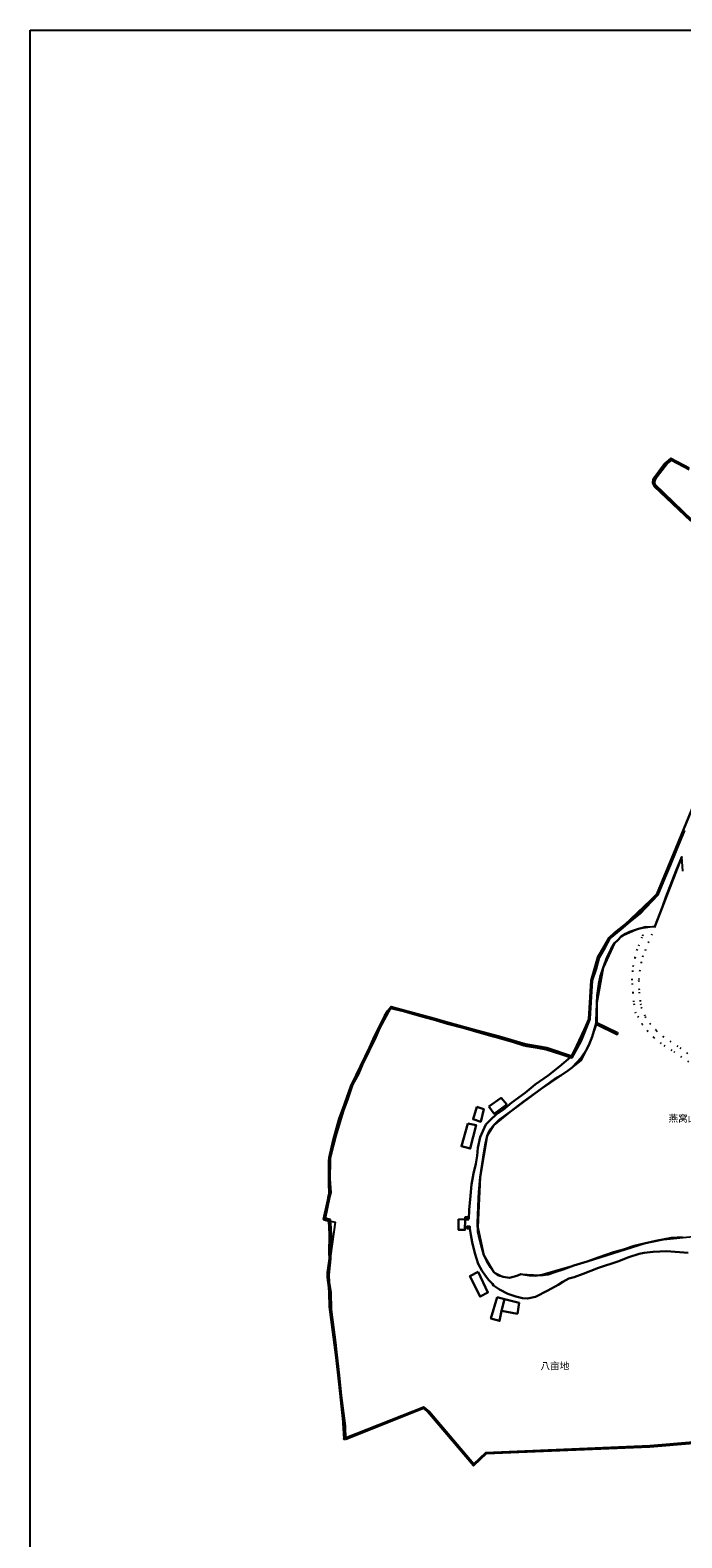
# Model space of a CAD drawing. Units: millimetres. Extents: x -85 to 1442, y 16 to 1138.
# Drawn here: x -85 to 190, y 504 to 1138 of the extents above; entities that cross this region are included whole.
import ezdxf

# ---------------------------------------------------------------- set-up
doc = ezdxf.new("R2010")
doc.units = ezdxf.units.MM
doc.linetypes.add('ACAD_ISO07W100', pattern=[3.5, 0.5, -3])
for name, color, linetype in [('二环路', 30, 'Continuous'), ('标注', 7, 'Continuous'), ('辅助', 7, 'Continuous'), ('辅助3', 7, 'Continuous')]:
    doc.layers.add(name, color=color, linetype=linetype)
doc.layers.add('建筑', color=30, linetype='Continuous', lineweight=30)

msp = doc.modelspace()

# ---------------------------------------------------------------- linework, layer by layer
at = {"layer": '二环路', "linetype": 'ACAD_ISO07W100'}
for points in [[(195.28, 702.04), (185.5, 708.74), (180.89, 711.69), (177.8, 714.16), (175.25, 716.84), (172.99, 719.66), (170.14, 724.44), (169.32, 729.24), (168.97, 733.02), (168.62, 738.41), (168.96, 744.17), (169.86, 747.74), (170.61, 750.93), (171.37, 752.79), (173.09, 757.11), (174.51, 760.8)], [(178.19, 760.99), (173.12, 748.62), (172.41, 746.11), (171.8, 742.61), (171.31, 738.35), (171.52, 733.41), (172.08, 728.49), (172.42, 727.04), (174.07, 723.06), (175.93, 720.25), (178.75, 717.16), (181.57, 714.62), (188.67, 709.9), (194.31, 705.91)]]:
    msp.add_lwpolyline(points, dxfattribs=at)
at = {"layer": '建筑'}
for points in [[(192.54, 953.96), (184.89, 958.1), (182.27, 955.76), (177.41, 949.28), (177.23, 947.75), (177.5, 947.03), (178.04, 946.31), (193.27, 931.87)], [(193.89, 931.95), (178.1, 947.12), (178.01, 947.84), (178.1, 948.92), (178.64, 949.91), (183.51, 956.11), (185.13, 957.37), (192.61, 953.42)], [(194.57, 812.31), (186.14, 791.92), (178.95, 774.57), (175.07, 770.5), (170.77, 766.2), (165.21, 761.54), (161.35, 758.4), (158.84, 756.25), (155.24, 749.94), (154.07, 748.06), (151.29, 738.3), (150.3, 722.03), (146.29, 712.48), (143, 706.47), (132.67, 709.87), (123.71, 711.46), (112.64, 714.62), (102.21, 717.45), (93.36, 719.83), (85.19, 722.21), (69.08, 726.63), (67.03, 727.19), (66.82, 726.63), (65.49, 725.28), (64.34, 723.25), (60.63, 715.87), (59.93, 714.58), (57.95, 710.09), (52.3, 698.45), (50.05, 693.79), (46.67, 684.17), (45.11, 680.16), (42.69, 671.09), (40.96, 663.58), (40.79, 662.32), (40.88, 652.82), (40.96, 648.59), (40.61, 646.91), (40.43, 645.78), (38.62, 637.67), (40.87, 636.98), (41.14, 631.25), (40.97, 623.39), (41.14, 621.23), (40.28, 615.36), (40.28, 613.16), (40.88, 609.02), (40.97, 606.73), (41.05, 600.86), (42.09, 593.35), (43.91, 579.49), (45.12, 568.26), (47.12, 549.82), (47.29, 545.93), (47.21, 545.07), (47.81, 545.15), (47.72, 550.77), (46, 563.46), (45.22, 572.09), (44.09, 581.74), (43.58, 585.79), (41.76, 599.74), (41.67, 606.99), (41.02, 611.3), (40.8, 614.38), (41.58, 621.12), (41.58, 623.45), (41.76, 631), (41.67, 634.02), (41.32, 637.56), (39.32, 638.2), (41.14, 647.1), (41.66, 649), (41.31, 654.92), (41.4, 662.18), (41.4, 663.64), (45.48, 679.48), (48.68, 688.02), (50.84, 694.29), (53.26, 698.78), (54.99, 702.93), (60.62, 714.38), (62.29, 718.38), (66.87, 726.58), (72.25, 725.29), (75.08, 724.51), (80.49, 722.97), (85.69, 721.59), (90.78, 720.08), (97.34, 718.26), (105.12, 716.02), (110.1, 714.65), (111.33, 714.39), (118.54, 712.26), (122.9, 710.94), (124.16, 710.6), (129.44, 709.75), (132.3, 709.24), (138.53, 707.27), (143.2, 705.72), (146.91, 712.64), (147.36, 713.51), (149.34, 718.43), (150.8, 721.91), (150.89, 724.48), (151.16, 729.08), (151.62, 735.93), (151.8, 738.24), (153.36, 743.15), (154.68, 747.99), (157.16, 752.32), (159.23, 755.99), (163.82, 759.8), (167.64, 762.9), (171.95, 766.52), (174.38, 769.06), (179.46, 774.31), (182.43, 781.76), (184.57, 786.73), (187.21, 793.23), (190.59, 801.4)], [(189.51, 790.32), (187.15, 784.56), (182.81, 773.39), (181.3, 769.33), (178.19, 760.99)], [(174.54, 760.86), (171.31, 760.03), (169.11, 759.35), (167.46, 758.8), (165.81, 757.97), (164.02, 756.81), (162.57, 755.23), (161.13, 753.92), (159.67, 751.61), (158.09, 748.25), (156.37, 743.65), (155.25, 740.18), (154.57, 736.88), (153.81, 732.01), (153.67, 728.92), (153.6, 724.66), (153.4, 721.43), (153.4, 720.33), (151.77, 714.53), (150.67, 711.78), (149.29, 709.04), (146.93, 705.49), (145.35, 703.84), (143.36, 701.57), (141.64, 700.34), (138.61, 698.28), (136.07, 696.84), (130.3, 692.65), (122.71, 687.12), (117.14, 683), (112.67, 679.7), (110.38, 677.4), (108.46, 675.07), (107.56, 672.8), (106.81, 669.64), (105.85, 663.94), (104.59, 655.52), (103.98, 649.07), (103.91, 646.53), (103.44, 636.04), (103.57, 632.54), (104.33, 629.45), (104.81, 627.25), (106.18, 622.6), (107.35, 620.06), (108.93, 617.52), (110.38, 615.39), (112.03, 614.22), (114.23, 613.47), (116.98, 613.12), (120, 613.88), (121.68, 614.61)], [(142.68, 705.95), (137.92, 702.03), (133.16, 698.23), (127.8, 694.42), (123.51, 690.97), (117.92, 686.93), (114.23, 683.84), (111.37, 681.82), (108.99, 679.8), (106.98, 677.67), (105.65, 674.87), (104.51, 672.33), (103.65, 667.87), (103.25, 664.43), (102.78, 661.09), (101.78, 657.02), (100.97, 652.31), (100.51, 647.64), (99.97, 641.7), (99.77, 637.77)], [(108.15, 685.17), (110.47, 682.15), (115.74, 686.03), (113.41, 688.79), (108.15, 685.17)], [(103.23, 685), (101.59, 679.83), (104.78, 678.79), (106.08, 684.13), (103.23, 685)], [(99.43, 678.1), (96.67, 668.45), (100.38, 667.51), (102.88, 677.41), (99.43, 678.1)], [(99.77, 638.62), (98.28, 638.62), (98.25, 637.61), (99.8, 637.61)], [(98.86, 638.62), (98.82, 637.58)], [(99.35, 638.61), (99.32, 637.56)], [(99.66, 634.75), (99.63, 633.81)], [(100.27, 633.78), (100.66, 631.19), (101.21, 628.04), (102.37, 623.4), (103.74, 618.99), (105.31, 616.09), (106.79, 613.96), (108.19, 612.09), (109.72, 610.52), (110.13, 609.91), (112.7, 608.18), (116.24, 606.34), (119.52, 605.19), (122.42, 604.5), (124.57, 604.4), (127.93, 605.08), (133.08, 607.72), (137.38, 610.19), (139.44, 611.43), (141.97, 612.72), (144.09, 613.37), (147.97, 614.72), (154.45, 617.24), (162.6, 619.99), (167.24, 621.79), (171.5, 623.21), (173.59, 623.59), (177.38, 624.06), (183.06, 624.25), (192.12, 623.6)], [(189.85, 630.17), (185.2, 629.89), (178.62, 628.64), (173.69, 627.47), (169.42, 626.55), (164.91, 625.03), (160.68, 623.85), (154.72, 621.84), (149.7, 619.95), (144.01, 618.22), (139.5, 616.63), (136.04, 615.52), (133.21, 614.53), (130.97, 614.13), (129.66, 614.13), (127.67, 613.92), (125.24, 613.99), (123.44, 614.34), (121.64, 614.61), (121.64, 614.61)], [(103.67, 615.62), (100.22, 613.81), (104.53, 605.2), (107.81, 606.92), (103.67, 615.62)], [(111.69, 604.94), (109.11, 595.89), (112.73, 594.95), (113.51, 599.17), (114.8, 604.08), (111.69, 604.94)], [(114.8, 604.08), (113.51, 599.17), (120.24, 597.96), (120.93, 602.53), (114.8, 604.08)], [(353, 502.38), (332.01, 512.23), (325.2, 516.85), (319.14, 524.15), (299.32, 537.51), (296.7, 539.81), (274.78, 552.65), (265.82, 535.95), (256.68, 521.64), (243.95, 521.64), (244.19, 542.62), (242.5, 545.99), (242.8, 549.5), (212.74, 545.44), (175.97, 542.32), (106.9, 539.44), (101.83, 534.63), (83.18, 556.71), (80.81, 558.66), (47.76, 545.58)], [(352.89, 501.97), (331.8, 511.87), (324.92, 516.54), (318.86, 523.84), (299.07, 537.19), (296.45, 539.47), (274.94, 552.07), (266.18, 535.74), (256.9, 521.22), (243.53, 521.22), (243.78, 542.53), (242.08, 545.91), (242.35, 549.03), (212.79, 545.03), (176, 541.91), (107.07, 539.04), (101.79, 534.03), (82.88, 556.41), (80.74, 558.18), (47.92, 545.19)]]:
    msp.add_lwpolyline(points, dxfattribs=at)
for points in [[(153.7, 720.37), (153.43, 719.86), (162.29, 715.59), (162.46, 716.24)], [(95.49, 637.75), (95.39, 633.34), (98.12, 633.21), (98.25, 637.68)], [(99.02, 634.82), (98.99, 633.85), (100.27, 633.78), (100.17, 634.75)]]:
    msp.add_lwpolyline(points, close=True, dxfattribs=at)
at = {"layer": '标注'}
msp.add_lwpolyline([(-84.97, 1138.4), (1441.8, 1138.4), (1441.8, 15.91), (-84.97, 15.91)], close=True, dxfattribs=at)
at = {"layer": '辅助'}
for points in [[(192.54, 953.96), (184.89, 958.1), (182.27, 955.76), (177.41, 949.28), (177.23, 947.75), (178.04, 946.31), (193.27, 931.87)], [(194.57, 812.31), (186.14, 791.92), (178.95, 774.57), (165.21, 761.54), (158.84, 756.25), (154.07, 748.06), (151.29, 738.3), (150.3, 722.03), (143, 706.47), (132.67, 709.87), (123.71, 711.46), (102.21, 717.45), (67.03, 727.19), (65.49, 725.28), (57.95, 710.09), (50.05, 693.79), (40.96, 663.58), (40.96, 648.59), (38.62, 637.67), (43.48, 636.44), (40.28, 613.16), (46, 563.46), (47.21, 545.07), (80.81, 558.66), (101.79, 534.03), (107.07, 539.04), (176, 541.91), (242.35, 549.03)], [(174.54, 760.86), (178.19, 760.99)]]:
    msp.add_lwpolyline(points, dxfattribs=at)
at = {"layer": '辅助3'}
msp.add_lwpolyline([(189.88, 784.28), (189.51, 790.32), (189.51, 790.32), (178.19, 760.99), (171.31, 760.03), (164.02, 756.81), (161.13, 753.92), (156.37, 743.65), (153.67, 728.92), (153.7, 720.37), (150.67, 711.78), (146.93, 704.59), (141.64, 700.34), (130.3, 692.65), (117.14, 683), (110.38, 677.4), (107.56, 672.8), (104.59, 655.52), (103.52, 634.47), (106.18, 622.6), (110.38, 615.39), (114.23, 613.47), (116.98, 613.12), (121.68, 614.61), (129.66, 614.13), (149.7, 619.95), (173.69, 627.47), (181.78, 629.24), (195.68, 630.58)], dxfattribs=at)

# ---------------------------------------------------------------- texts
at = {"layer": '标注', "char_height": 2.9748, "width": 36.4426, "attachment_point": 1}
for s, insert in [('\\fￋￎￌ￥|b0|i0|c134|p54;燕窝山', (183.88, 681.7)), ('\\fￋￎￌ￥|b0|i0|c134|p54;八亩地', (129.97, 577.48))]:
    msp.add_mtext(s, dxfattribs=dict(at, insert=insert))

doc.saveas('drawing.dxf')
